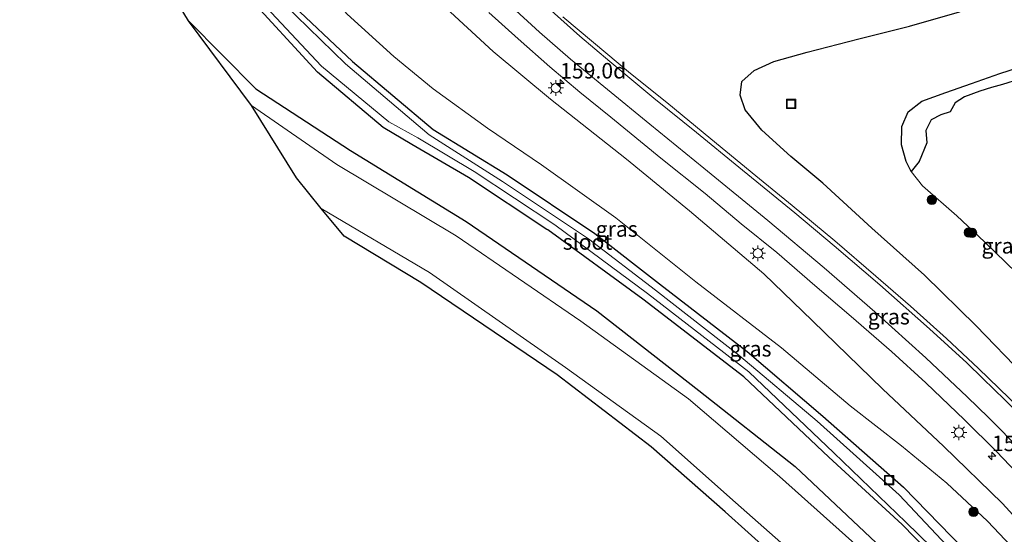
# Model space of a CAD drawing. Units: metres. Extents: x 180000 to 190010, y 437500 to 443753.
# Drawn here: x 180812 to 180970, y 439437 to 439520 of the extents above; entities that cross this region are included whole.
import ezdxf
from ezdxf.enums import TextEntityAlignment as Align

# ---------------------------------------------------------------- set-up
doc = ezdxf.new("R2010")
doc.units = ezdxf.units.M
doc.layers.get('0').update_dxf_attribs({"lineweight": 25})
for name, color, linetype, lineweight in [('B-ME-AM-KILOMETR-S-B1', 7, 'Continuous', 18), ('B-ME-GR-BOOM-S-B1', 93, 'Continuous', 18), ('B-ME-GW-INSTEEKWATERGANG-L-B1', 10, 'Continuous', 25), ('B-ME-GW-KRUINLIJN-L-B1', 93, 'Continuous', 18), ('B-ME-GW-TEENLIJN-L-B1', 93, 'Continuous', 18), ('B-ME-IE-GRASLAND-GV-B6', 93, 'Continuous', 18), ('B-ME-IE-INRICHTINGSELEMENT-S-B1', 253, 'Continuous', 18), ('B-ME-IE-MEUBILAIR_WEGMEUBILAIR-LICHTMAST-S-B1', 8, 'Continuous', 18), ('B-ME-IE-RIET-GV-B6', 10, 'Continuous', 25), ('B-ME-KG-KADASTRAAL-OPNAMEDTMGRENS-L-B1', 10, 'Continuous', 25), ('B-ME-OG-WATER-GV-B6', 153, 'Continuous', 18), ('B-ME-VH-VERH_SOORT-BITUMEN-GV-B6', 8, 'IE-TERREINAFSCHEIDING-NATUURLIJK-HOUTWAL', 18), ('B-ME-VW-MARKERING-STREEP-015-L-B1', 7, 'Continuous', 18)]:
    doc.layers.add(name, color=color, linetype=linetype, lineweight=lineweight)
doc.styles.add('NLCS-ISO', font='NLCS-ISO.TTF')
doc.linetypes.add('IE-TERREINAFSCHEIDING-NATUURLIJK-HOUTWAL', pattern='A,7,-1.5,[67,NLCS.SHX,S=0.75,R=45,X=0,Y=0],-1.5,7,-1.5,[70,NLCS.SHX,S=0.75,R=0,X=0,Y=0],-1.5', length=20)

# ---------------------------------------------------------------- blocks, each defined once
blk = doc.blocks.new('put')
for p, q in [((0.75, 0.75), (-0.75, 0.75)), ((-0.75, 0.75), (-0.75, -0.75)), ((0.75, -0.75), (0.75, 0.75)), ((-0.75, -0.75), (0.75, -0.75))]:
    blk.add_line(p, q)
blk.add_lwpolyline([(-0.625, 0.625), (0.625, 0.625), (0.625, -0.625), (-0.625, -0.625)], close=True)
blk = doc.blocks.new('boom')
blk.add_hatch(color=256).paths.add_polyline_path([(-0.75, 0, 1), (0.75, 0, 1)])
blk.add_circle((0, 0), 0.75)
blk = doc.blocks.new('hecto')
for p, q in [((0, 0.625), (-0.625, 0)), ((0, -0.625), (0, 0.625)), ((-0.625, 0), (0.625, 0)), ((0.625, 0), (0, -0.625))]:
    blk.add_line(p, q)
blk = doc.blocks.new('lantaarnpaal')
for p, q in [((-0.75, 0), (-1.25, 0)), ((-0.88, 0.88), (-0.53, 0.53)), ((0, 0.75), (0, 1.25)), ((0.53, 0.53), (0.88, 0.88)), ((0.75, 0), (1.25, 0)), ((-0.53, -0.53), (-0.88, -0.88)), ((0, -0.75), (0, -1.25)), ((0.53, -0.53), (0.88, -0.88))]:
    blk.add_line(p, q)
blk.add_circle((0, 0), 0.75)

msp = doc.modelspace()

# ---------------------------------------------------------------- linework, layer by layer
at = {"layer": 'B-ME-GW-INSTEEKWATERGANG-L-B1'}
for points in [[(180830.96, 439570.68, 6.39), (180832.23, 439565.45, 6.86), (180838.38, 439549.64, 6.9), (180845.75, 439535.36, 6.88), (180855.33, 439522.89, 6.83), (180865.69, 439513.13, 6.87), (180878.66, 439502.19, 7.07), (180890.58, 439494.88, 7.26), (180904.66, 439485.46, 7.24), (180915.04, 439477.34, 7.06), (180929.12, 439466.49, 7.21), (180941.32, 439456.09, 7.15), (180954.26, 439444.67, 7.05), (180963.93, 439434.72, 6.94)], [(180968.1, 439424.26, 6.9), (180954.04, 439438.65, 6.82), (180942.29, 439449.46, 6.9), (180928.6, 439462.38, 6.99), (180912.35, 439474.91, 6.99), (180897.07, 439486.04, 7.02), (180896.92, 439486.08, 7.07), (180884.32, 439494.47, 6.97), (180875.22, 439499.78, 7.02), (180870.64, 439502.49, 7.03), (180860.06, 439511.38, 7), (180848.45, 439524.09, 6.98), (180838.18, 439538.7, 7.07), (180832.66, 439549.81, 7.01), (180826.51, 439567.2, 7.07), (180825.88, 439569.8, 7.09)], [(180982.45, 439453.4, 9.47), (180973.63, 439462.68, 9.64), (180965.96, 439470.59, 9.83), (180957.64, 439478.78, 9.86), (180949.19, 439486.32, 10.08), (180941.29, 439493.55, 10.31), (180936.18, 439497.84, 10.52), (180931.49, 439502.09, 10.74), (180928.8, 439505.35, 10.75), (180927.99, 439507.7, 10.76), (180928.27, 439509.92, 10.76), (180930.26, 439511.68, 10.77), (180933.42, 439513.11, 10.77), (180938.81, 439514.63, 10.77), (180947.07, 439516.79, 10.67), (180955.23, 439518.82, 10.4), (180963.25, 439521.09, 10.14), (180970.47, 439524.4, 10.04), (180978, 439528.14, 9.86)], [(180839.34, 439519.65, 6.67), (180850.17, 439508.71, 6.75), (180865.35, 439498.82, 6.8), (180883.97, 439487.39, 6.74), (180904.99, 439473.03, 6.84), (180921.36, 439460.18, 6.59), (180936.86, 439447.97, 6.67), (180953.57, 439432.23, 6.51), (180969.8, 439415.64, 6.7), (180981.7, 439400.37, 6.51), (180988.08, 439391.47, 6.57), (180993.12, 439382.45, 6.49)]]:
    msp.add_polyline3d(points, dxfattribs=at)
at = {"layer": 'B-ME-GW-KRUINLIJN-L-B1'}
msp.add_polyline3d([(180980.73, 439430.46, 8.51), (180970.21, 439442.02, 8.95), (180960.72, 439451.27, 9.26), (180950.93, 439460.42, 9.51), (180939.65, 439471.43, 9.81), (180931.8, 439478.97, 10.25), (180919.89, 439489.08, 10.64), (180909.72, 439497.39, 11.1), (180897.53, 439507.04, 11.41), (180888.33, 439514.71, 11.76), (180880.07, 439522.32, 12.01), (180873.62, 439530.12, 12.32), (180868.24, 439537.21, 12.47), (180863.92, 439543.84, 12.71), (180859.75, 439551.08, 12.8), (180855.68, 439559.82, 12.86), (180853.62, 439565.68, 12.95), (180851.64, 439571.78, 12.97), (180851.09, 439574.18, 13.04)], dxfattribs=at)
at = {"layer": 'B-ME-GW-TEENLIJN-L-B1'}
msp.add_polyline3d([(180838.05, 439571.92, 7.75), (180839.03, 439568.24, 7.77), (180841.06, 439561.32, 7.73), (180843.45, 439554.51, 7.61), (180846.11, 439548.21, 7.59), (180849.99, 439540.58, 7.61), (180854.05, 439534.12, 7.56), (180858.86, 439527.48, 7.52), (180864.86, 439520.74, 7.58), (180872.36, 439513.91, 7.68), (180878.66, 439508.71, 7.78), (180887.38, 439502.38, 7.8), (180896.09, 439496.51, 7.94), (180908.03, 439487.97, 7.88), (180920.9, 439477.68, 7.69), (180934.66, 439467.08, 7.77), (180945.71, 439457.72, 7.76), (180953.95, 439451.28, 7.86), (180961.25, 439445.32, 7.91), (180967.78, 439439.2, 7.84), (180975.4, 439431.15, 7.75)], dxfattribs=at)
at = {"layer": 'B-ME-IE-GRASLAND-GV-B6'}
for points in [[(180975.4, 439431.15, 7.75), (180967.78, 439439.2, 7.84), (180961.25, 439445.32, 7.91), (180953.95, 439451.28, 7.86), (180945.71, 439457.72, 7.76), (180934.66, 439467.08, 7.77), (180920.9, 439477.68, 7.69), (180908.03, 439487.97, 7.88), (180896.09, 439496.51, 7.94), (180887.38, 439502.38, 7.8), (180878.66, 439508.71, 7.78), (180872.36, 439513.91, 7.68), (180864.86, 439520.74, 7.58), (180858.86, 439527.48, 7.52), (180854.05, 439534.12, 7.56), (180849.99, 439540.58, 7.61), (180846.11, 439548.21, 7.59), (180843.45, 439554.51, 7.61), (180841.06, 439561.32, 7.73), (180839.03, 439568.24, 7.77), (180838.05, 439571.92, 7.75), (180851.09, 439574.18, 13.04)], [(180851.09, 439574.18, 13.04), (180851.64, 439571.78, 12.97), (180853.62, 439565.68, 12.95), (180855.68, 439559.82, 12.86), (180859.75, 439551.08, 12.8), (180863.92, 439543.84, 12.71), (180868.24, 439537.21, 12.47), (180873.62, 439530.12, 12.32), (180880.07, 439522.32, 12.01), (180888.33, 439514.71, 11.76), (180897.53, 439507.04, 11.41), (180909.72, 439497.39, 11.1), (180919.89, 439489.08, 10.64), (180931.8, 439478.97, 10.25), (180939.65, 439471.43, 9.81), (180950.93, 439460.42, 9.51), (180960.72, 439451.27, 9.26), (180970.21, 439442.02, 8.95), (180980.73, 439430.46, 8.51)], [(180825.88, 439569.8, 7.09), (180827.16, 439570.03, 6.34), (180827.83, 439567.23, 6.31), (180833.88, 439550.2, 6.34), (180839.25, 439539.23, 6.29), (180849.43, 439524.48, 6.36), (180860.72, 439512.39, 6.33), (180871.54, 439503.41, 6.32), (180876.18, 439500.84, 6.29), (180885.23, 439495.42, 6.34), (180898.23, 439486.87, 6.3), (180913.14, 439475.82, 6.33), (180929.4, 439463.22, 6.29), (180943.1, 439450.17, 6.28), (180954.64, 439439.01, 6.33), (180969.13, 439424.95, 6.32)], [(180968.1, 439424.26, 6.9), (180954.04, 439438.65, 6.82), (180942.29, 439449.46, 6.9), (180928.6, 439462.38, 6.99), (180912.35, 439474.91, 6.99), (180897.07, 439486.04, 7.02), (180896.92, 439486.08, 7.07), (180884.32, 439494.47, 6.97), (180875.22, 439499.78, 7.02), (180870.64, 439502.49, 7.03), (180860.06, 439511.38, 7), (180848.45, 439524.09, 6.98), (180838.18, 439538.7, 7.07), (180832.66, 439549.81, 7.01), (180826.51, 439567.2, 7.07), (180825.88, 439569.8, 7.09)], [(180953.57, 439432.23, 6.51), (180936.86, 439447.97, 6.67), (180921.36, 439460.18, 6.59), (180904.99, 439473.03, 6.84), (180883.97, 439487.39, 6.74), (180865.35, 439498.82, 6.8), (180850.17, 439508.71, 6.75), (180839.34, 439519.65, 6.67), (180831.11, 439533.17, 7.47)], [(180973.63, 439462.68, 9.64), (180965.96, 439470.59, 9.83), (180957.64, 439478.78, 9.86), (180949.19, 439486.32, 10.08), (180941.29, 439493.55, 10.31), (180936.18, 439497.84, 10.52), (180931.49, 439502.09, 10.74), (180928.8, 439505.35, 10.75), (180927.99, 439507.7, 10.76), (180928.27, 439509.92, 10.76), (180930.26, 439511.68, 10.77), (180933.42, 439513.11, 10.77), (180938.81, 439514.63, 10.77), (180947.07, 439516.79, 10.67), (180955.23, 439518.82, 10.4), (180963.25, 439521.09, 10.14), (180970.47, 439524.4, 10.04), (180978, 439528.14, 9.86)], [(180978, 439528.14, 9.86), (180970.47, 439524.4, 10.04), (180963.25, 439521.09, 10.14), (180955.23, 439518.82, 10.4), (180947.07, 439516.79, 10.67), (180938.81, 439514.63, 10.77), (180933.42, 439513.11, 10.77), (180930.26, 439511.68, 10.77), (180928.27, 439509.92, 10.76), (180927.99, 439507.7, 10.76), (180928.8, 439505.35, 10.75), (180931.49, 439502.09, 10.74), (180936.18, 439497.84, 10.52), (180941.29, 439493.55, 10.31), (180949.19, 439486.32, 10.08), (180957.64, 439478.78, 9.86), (180965.96, 439470.59, 9.83), (180973.63, 439462.68, 9.64), (180982.45, 439453.4, 9.47), (180989.79, 439445.35, 9.4), (180999.72, 439434.19, 9.11)], [(180848.45, 439524.09, 6.98), (180860.06, 439511.38, 7), (180870.64, 439502.49, 7.03), (180875.22, 439499.78, 7.02), (180884.32, 439494.47, 6.97), (180896.92, 439486.08, 7.07), (180897.07, 439486.04, 7.02), (180912.35, 439474.91, 6.99), (180928.6, 439462.38, 6.99), (180942.29, 439449.46, 6.9), (180954.04, 439438.65, 6.82), (180968.1, 439424.26, 6.9)], [(180855.33, 439522.89, 6.83), (180865.69, 439513.13, 6.87), (180878.66, 439502.19, 7.07), (180890.58, 439494.88, 7.26), (180904.66, 439485.46, 7.24), (180915.04, 439477.34, 7.06), (180929.12, 439466.49, 7.21), (180941.32, 439456.09, 7.15), (180954.26, 439444.67, 7.05), (180963.93, 439434.72, 6.94)], [(180963.93, 439434.72, 6.94), (180954.26, 439444.67, 7.05), (180941.32, 439456.09, 7.15), (180929.12, 439466.49, 7.21), (180915.04, 439477.34, 7.06), (180904.66, 439485.46, 7.24), (180890.58, 439494.88, 7.26), (180878.66, 439502.19, 7.07), (180865.69, 439513.13, 6.87), (180855.33, 439522.89, 6.83)], [(180962.91, 439433.51, 6.3), (180953.58, 439443.44, 6.31), (180940.42, 439455.28, 6.31), (180927.82, 439465.87, 6.34), (180914.4, 439476.32, 6.3), (180903.62, 439484.62, 6.29), (180889.83, 439493.8, 6.29), (180878.03, 439501.32, 6.3), (180864.57, 439512.73, 6.31), (180854.67, 439522.41, 6.34)], [(180980.73, 439430.46, 8.51), (180970.21, 439442.02, 8.95), (180960.72, 439451.27, 9.26), (180950.93, 439460.42, 9.51), (180939.65, 439471.43, 9.81), (180931.8, 439478.97, 10.25), (180919.89, 439489.08, 10.64), (180909.72, 439497.39, 11.1), (180897.53, 439507.04, 11.41), (180888.33, 439514.71, 11.76), (180880.07, 439522.32, 12.01)], [(180887.59, 439521, 12.25), (180892.34, 439516.79, 12.1), (180897.44, 439512.25, 11.95), (180902.25, 439508.17, 11.72), (180907.21, 439504.17, 11.56), (180915.26, 439497.57, 11.36), (180922.38, 439491.88, 11.11), (180928.16, 439487.01, 10.9), (180933.9, 439482.4, 10.69), (180940.04, 439477.09, 10.48), (180945.84, 439472.13, 10.27), (180952.32, 439466.5, 10.05), (180957.84, 439461.45, 9.85), (180964.07, 439455.48, 9.66), (180969.24, 439450.42, 9.53), (180975.7, 439443.59, 9.19)], [(180952.04, 439430.58, 5.72), (180934.32, 439446.36, 5.75), (180919.71, 439458.89, 5.73), (180902.42, 439471.35, 5.74), (180882.36, 439485.08, 5.71), (180863.2, 439496.53, 5.72), (180849.48, 439506.02, 5.73), (180839.34, 439519.65, 6.67), (180850.17, 439508.71, 6.75), (180865.35, 439498.82, 6.8), (180883.97, 439487.39, 6.74), (180904.99, 439473.03, 6.84), (180921.36, 439460.18, 6.59), (180936.86, 439447.97, 6.67), (180953.57, 439432.23, 6.51)], [(180864.86, 439520.74, 7.58), (180872.36, 439513.91, 7.68), (180878.66, 439508.71, 7.78), (180887.38, 439502.38, 7.8), (180896.09, 439496.51, 7.94), (180908.03, 439487.97, 7.88), (180920.9, 439477.68, 7.69), (180934.66, 439467.08, 7.77), (180945.71, 439457.72, 7.76), (180953.95, 439451.28, 7.86), (180961.25, 439445.32, 7.91), (180967.78, 439439.2, 7.84), (180975.4, 439431.15, 7.75)], [(180971.24, 439458.98, 9.93), (180966.32, 439463.74, 10.04), (180961.18, 439468.57, 10.19), (180955.42, 439473.77, 10.28), (180949.85, 439478.57, 10.43), (180943.22, 439484.26, 10.61), (180936.38, 439489.96, 10.76), (180930.55, 439494.74, 10.93), (180923.32, 439500.66, 11.13), (180916.25, 439506.52, 11.33), (180910.41, 439511.17, 11.48), (180904.45, 439516.15, 11.69), (180899.51, 439520.31, 11.77)], [(180972.78, 439512.14, 6.48), (180969.77, 439511.2, 6.48), (180965.21, 439509.57, 6.48), (180961.08, 439508.12, 6.48), (180957.23, 439506.74, 6.48), (180955.05, 439505.03, 6.48), (180954.01, 439502.66, 6.48), (180953.97, 439499.71, 6.48), (180954.7, 439497.05, 6.48), (180955.48, 439495.43, 6.48)], [(180955.48, 439495.43, 6.48), (180957.34, 439493.14, 6.48), (180962.87, 439488.28, 6.48), (180967.31, 439484.13, 6.48), (180972.44, 439479.15, 6.48)], [(180940.42, 439427.39, 6.76), (180925.58, 439440.67, 6.85), (180913.7, 439451.16, 6.85), (180898.58, 439462.72, 6.76), (180876.67, 439477.58, 6.71), (180864.33, 439485.01, 6.71), (180860.68, 439489.5, 5.74), (180878.07, 439479.19, 5.74), (180899.92, 439463.91, 5.75), (180915.24, 439452.85, 5.77), (180927.24, 439442.18, 5.72), (180942.3, 439428.92, 5.67)]]:
    msp.add_polyline3d(points, dxfattribs=at)
at = {"layer": 'B-ME-IE-RIET-GV-B6'}
for points in [[(180955.48, 439495.43, 6.48), (180954.7, 439497.05, 6.48), (180953.97, 439499.71, 6.48), (180954.01, 439502.66, 6.48), (180955.05, 439505.03, 6.48), (180957.23, 439506.74, 6.48), (180961.08, 439508.12, 6.48), (180965.21, 439509.57, 6.48), (180969.77, 439511.2, 6.48), (180972.78, 439512.14, 6.48)], [(180972.93, 439510.29, 6.48), (180970.19, 439509.43, 6.48), (180968.43, 439508.91, 6.48), (180966.52, 439508.34, 6.48), (180964.08, 439507.45, 6.48), (180962.56, 439506.46, 6.48), (180961.79, 439505.03, 6.48), (180960.3, 439504.54, 6.48), (180958.71, 439503.75, 6.48), (180957.85, 439502.02, 6.48), (180958.01, 439500.03, 6.48), (180956.79, 439497.03, 6.48), (180955.48, 439495.43, 6.48)]]:
    msp.add_polyline3d(points, dxfattribs=at)
at = {"layer": 'B-ME-KG-KADASTRAAL-OPNAMEDTMGRENS-L-B1'}
msp.add_polyline3d([(180940.42, 439427.39, 6.76), (180925.58, 439440.67, 6.85), (180913.7, 439451.16, 6.85), (180898.58, 439462.72, 6.76), (180876.67, 439477.58, 6.71), (180864.33, 439485.01, 6.71), (180860.68, 439489.5, 5.74), (180856.68, 439494.41, 5.76), (180849.48, 439506.02, 5.73), (180839.34, 439519.65, 6.67), (180831.11, 439533.17, 7.47), (180825.6, 439544.58, 7.47), (180821.87, 439553.82, 7.47), (180819.06, 439562.29, 7.5), (180817.33, 439568.32, 7.5), (180814.59, 439579.24, 7.41), (180818.2, 439606.19, 7.03), (180816.01, 439621.17, 6.98), (180813.98, 439625.33, 7.06), (180812.19, 439627.44, 6.28), (180816.04, 439658.02, 6.3)], dxfattribs=at)
at = {"layer": 'B-ME-OG-WATER-GV-B6'}
for points in [[(180827.16, 439570.03, 6.34), (180830.09, 439570.53, 6.28), (180831.27, 439565.26, 6.29), (180837.57, 439549.41, 6.31), (180845.02, 439534.91, 6.31), (180854.67, 439522.41, 6.34), (180864.57, 439512.73, 6.31), (180878.03, 439501.32, 6.3), (180889.83, 439493.8, 6.29), (180903.62, 439484.62, 6.29), (180914.4, 439476.32, 6.3), (180927.82, 439465.87, 6.34), (180940.42, 439455.28, 6.31), (180953.58, 439443.44, 6.31), (180962.91, 439433.51, 6.3)], [(180969.13, 439424.95, 6.32), (180954.64, 439439.01, 6.33), (180943.1, 439450.17, 6.28), (180929.4, 439463.22, 6.29), (180913.14, 439475.82, 6.33), (180898.23, 439486.87, 6.3), (180885.23, 439495.42, 6.34), (180876.18, 439500.84, 6.29), (180871.54, 439503.41, 6.32), (180860.72, 439512.39, 6.33), (180849.43, 439524.48, 6.36), (180839.25, 439539.23, 6.29), (180833.88, 439550.2, 6.34), (180827.83, 439567.23, 6.31), (180827.16, 439570.03, 6.34)], [(180972.44, 439479.15, 6.48), (180967.31, 439484.13, 6.48), (180962.87, 439488.28, 6.48), (180957.34, 439493.14, 6.48), (180955.48, 439495.43, 6.48), (180956.79, 439497.03, 6.48), (180958.01, 439500.03, 6.48), (180957.85, 439502.02, 6.48), (180958.71, 439503.75, 6.48), (180960.3, 439504.54, 6.48), (180961.79, 439505.03, 6.48), (180962.56, 439506.46, 6.48), (180964.08, 439507.45, 6.48), (180966.52, 439508.34, 6.48), (180968.43, 439508.91, 6.48), (180970.19, 439509.43, 6.48), (180972.93, 439510.29, 6.48)], [(180942.3, 439428.92, 5.67), (180927.24, 439442.18, 5.72), (180915.24, 439452.85, 5.77), (180899.92, 439463.91, 5.75), (180878.07, 439479.19, 5.74), (180860.68, 439489.5, 5.74), (180856.68, 439494.41, 5.76), (180849.48, 439506.02, 5.73), (180863.2, 439496.53, 5.72), (180882.36, 439485.08, 5.71), (180902.42, 439471.35, 5.74), (180919.71, 439458.89, 5.73), (180934.32, 439446.36, 5.75), (180952.04, 439430.58, 5.72)]]:
    msp.add_polyline3d(points, dxfattribs=at)
at = {"layer": 'B-ME-VH-VERH_SOORT-BITUMEN-GV-B6'}
for points in [[(180975.7, 439443.59, 9.19), (180969.24, 439450.42, 9.53), (180964.07, 439455.48, 9.66), (180957.84, 439461.45, 9.85), (180952.32, 439466.5, 10.05), (180945.84, 439472.13, 10.27), (180940.04, 439477.09, 10.48), (180933.9, 439482.4, 10.69), (180928.16, 439487.01, 10.9), (180922.38, 439491.88, 11.11), (180915.26, 439497.57, 11.36), (180907.21, 439504.17, 11.56), (180902.25, 439508.17, 11.72), (180897.44, 439512.25, 11.95), (180892.34, 439516.79, 12.1), (180887.59, 439521, 12.25)], [(180899.51, 439520.31, 11.77), (180904.45, 439516.15, 11.69), (180910.41, 439511.17, 11.48), (180916.25, 439506.52, 11.33), (180923.32, 439500.66, 11.13), (180930.55, 439494.74, 10.93), (180936.38, 439489.96, 10.76), (180943.22, 439484.26, 10.61), (180949.85, 439478.57, 10.43), (180955.42, 439473.77, 10.28), (180961.18, 439468.57, 10.19), (180966.32, 439463.74, 10.04), (180971.24, 439458.98, 9.93), (180975.93, 439454.32, 9.85), (180981.64, 439448.34, 9.68), (180986.8, 439442.46, 9.55), (180992.21, 439436.16, 9.41)]]:
    msp.add_polyline3d(points, dxfattribs=at)
at = {"layer": 'B-ME-VW-MARKERING-STREEP-015-L-B1'}
for points in [[(180973.27, 439450.45, 9.45), (180967.92, 439455.84, 9.58), (180964.52, 439459.19, 9.83), (180957.84, 439465.44, 10.01), (180949.66, 439472.85, 10.26), (180941.51, 439479.91, 10.51), (180932.44, 439487.54, 10.83), (180922.17, 439495.94, 11.12), (180913.52, 439503.05, 11.41), (180906.68, 439508.62, 11.66), (180900.73, 439513.5, 11.84), (180895.75, 439517.81, 12.02), (180890.66, 439522.5, 12.15), (180885.38, 439527.71, 12.33), (180879.79, 439533.89, 12.56), (180874.95, 439539.86, 12.76), (180871.47, 439544.89, 12.89), (180868.32, 439550.1, 12.98), (180864.82, 439556.85, 13.11), (180862.22, 439562.77, 13.17), (180860.27, 439567.84, 13.17), (180858.04, 439575.39, 13.23)], [(180882.97, 439536.34, 12.42), (180887.38, 439531.36, 12.27), (180891.66, 439526.91, 12.09), (180896.12, 439522.65, 11.95), (180902.24, 439517.2, 11.76), (180907.04, 439513.14, 11.61), (180914.15, 439507.24, 11.4), (180921.02, 439501.72, 11.25), (180927.81, 439496.14, 11.04), (180936.79, 439488.78, 10.78), (180943.12, 439483.49, 10.62), (180950.48, 439477.19, 10.44), (180958.43, 439470.14, 10.16), (180964.45, 439464.67, 10.02), (180967.05, 439462.16, 9.85), (180970.58, 439458.69, 9.78), (180977.01, 439452.2, 9.62), (180981.95, 439446.96, 9.48), (180986.23, 439442.16, 9.4), (180990.84, 439436.72, 9.32)]]:
    msp.add_polyline3d(points, dxfattribs=at)

# ---------------------------------------------------------------- block references
at = {"layer": 'B-ME-AM-KILOMETR-S-B1', "rotation": 90}
for p in [(180899.07, 439509.6, 8.67), (180968.49, 439449.67, 9.29)]:
    msp.add_blockref('hecto', p, dxfattribs=at)
at = {"layer": 'B-ME-GR-BOOM-S-B1', "rotation": 90}
for p in [(180958.84, 439490.87, 6.87), (180964.78, 439485.63, 6.8), (180965.29, 439485.58, 6.59), (180965.53, 439440.69, 7.61)]:
    msp.add_blockref('boom', p, dxfattribs=at)
at = {"layer": 'B-ME-IE-INRICHTINGSELEMENT-S-B1', "rotation": 90}
for p in [(180936.19, 439506.29, 9.15), (180951.95, 439445.8, 6.26)]:
    msp.add_blockref('put', p, dxfattribs=at)
at = {"layer": 'B-ME-IE-MEUBILAIR_WEGMEUBILAIR-LICHTMAST-S-B1', "rotation": 90}
for p in [(180898.39, 439508.86, 11.56), (180930.86, 439482.27, 10.43), (180963.19, 439453.46, 9.37)]:
    msp.add_blockref('lantaarnpaal', p, dxfattribs=at)

# ---------------------------------------------------------------- texts
at = {"layer": 'B-ME-AM-KILOMETR-S-B1', "ltscale": 0.2, "style": 'NLCS-ISO'}
for s, p in [('159.0d', (180899.07, 439509.6, 8.67)), ('158.9d', (180968.49, 439449.67, 9.29))]:
    msp.add_text(s, height=2.5, dxfattribs=at).set_placement(p, align=Align.BOTTOM_LEFT)
at = {"layer": 'B-ME-IE-GRASLAND-GV-B6', "ltscale": 0.2, "style": 'NLCS-ISO'}
for p in [(180908.17, 439486.18), (180970.19, 439483.48), (180951.91, 439472.08), (180929.67, 439466.92)]:
    msp.add_text('gras', height=2.5, dxfattribs=at).set_placement(p, align=Align.MIDDLE_CENTER)
at = {"layer": 'B-ME-OG-WATER-GV-B6', "ltscale": 0.2, "style": 'NLCS-ISO'}
msp.add_text('sloot', height=2.5, dxfattribs=at).set_placement((180903.48, 439484.1), align=Align.MIDDLE_CENTER)

doc.saveas('drawing.dxf')
